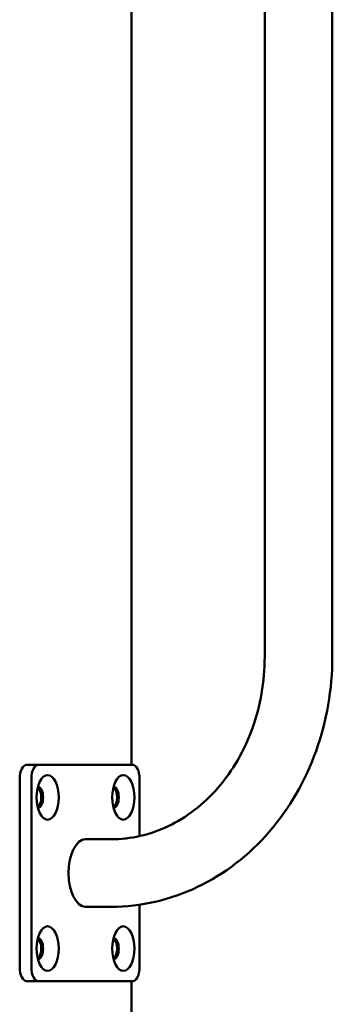
# Model space of a CAD drawing. Extents: x 633 to 10918, y 287 to 15268.
# Drawn here: x 6903 to 7018, y 14219 to 14584 of the extents above; entities that cross this region are included whole.
import ezdxf

# ---------------------------------------------------------------- set-up
doc = ezdxf.new("R2010")
doc.units = 0
doc.header["$LTSCALE"] = 76.923077
doc.layers.add('Viditelná (ISO)', color=7, linetype='Continuous', lineweight=50)

msp = doc.modelspace()

# ---------------------------------------------------------------- linework, layer by layer
at = {"layer": 'Viditelná (ISO)'}
for p, q in [((6944.07, 14628.03), (6944.07, 14308.03)), ((6993.37, 14348.03), (6993.37, 14588.03)), ((7018.37, 14348.03), (7018.37, 14588.03)), ((6909.56, 14308.03), (6905.23, 14308.03)), ((6909.56, 14308.03), (6944.56, 14308.03)), ((6902.73, 14233.03), (6902.73, 14303.03)), ((6907.06, 14233.03), (6907.06, 14303.03)), ((6947.06, 14303.03), (6947.06, 14281.7)), ((6936.59, 14280.53), (6927.06, 14280.53)), ((6936.59, 14255.53), (6927.06, 14255.53)), ((6947.06, 14256.29), (6947.06, 14233.03)), ((6905.23, 14228.03), (6909.56, 14228.03)), ((6944.56, 14228.03), (6909.56, 14228.03)), ((6944.07, 14228.03), (6944.07, 14078.03))]:
    msp.add_line(p, q, dxfattribs=at)
at = {"layer": 'Viditelná (ISO)', "flags": 128}
for points in [[(6993.37, 14348.03), (6993.35, 14346.33), (6993.3, 14344.64), (6993.21, 14342.94), (6993.08, 14341.25), (6992.92, 14339.57), (6992.72, 14337.89), (6992.49, 14336.21), (6992.22, 14334.55), (6991.92, 14332.89), (6991.58, 14331.24), (6991.21, 14329.61), (6990.8, 14327.98), (6990.36, 14326.37), (6989.88, 14324.78), (6989.37, 14323.2), (6988.83, 14321.64), (6988.26, 14320.09), (6987.65, 14318.57), (6987.01, 14317.06), (6986.35, 14315.57), (6985.65, 14314.11), (6984.92, 14312.66), (6984.16, 14311.24), (6983.38, 14309.85), (6982.56, 14308.48), (6981.72, 14307.13), (6980.85, 14305.81), (6979.96, 14304.52), (6979.04, 14303.26), (6978.09, 14302.03), (6977.12, 14300.82), (6976.13, 14299.65), (6975.12, 14298.5), (6974.08, 14297.39), (6973.02, 14296.31), (6971.94, 14295.26), (6970.85, 14294.25), (6969.73, 14293.27), (6968.6, 14292.32), (6967.45, 14291.41), (6966.28, 14290.53), (6965.09, 14289.69), (6963.9, 14288.89), (6962.68, 14288.12), (6961.46, 14287.38), (6960.22, 14286.68), (6958.97, 14286.02), (6957.71, 14285.4), (6956.44, 14284.81), (6955.16, 14284.26), (6953.87, 14283.75), (6952.57, 14283.27), (6951.26, 14282.84), (6949.95, 14282.44), (6948.63, 14282.08), (6947.31, 14281.75), (6945.98, 14281.47), (6944.65, 14281.22), (6943.31, 14281.01), (6941.97, 14280.84), (6940.63, 14280.7), (6939.28, 14280.61), (6937.94, 14280.55), (6936.59, 14280.53)], [(7018.37, 14348.03), (7018.35, 14345.8), (7018.28, 14343.57), (7018.16, 14341.35), (7017.99, 14339.13), (7017.78, 14336.91), (7017.52, 14334.7), (7017.21, 14332.5), (7016.86, 14330.3), (7016.46, 14328.12), (7016.01, 14325.94), (7015.52, 14323.78), (7014.98, 14321.63), (7014.39, 14319.5), (7013.76, 14317.38), (7013.08, 14315.28), (7012.36, 14313.2), (7011.6, 14311.13), (7010.79, 14309.09), (7009.93, 14307.07), (7009.03, 14305.07), (7008.09, 14303.09), (7007.11, 14301.14), (7006.08, 14299.22), (7005.01, 14297.32), (7003.91, 14295.46), (7002.76, 14293.62), (7001.56, 14291.81), (7000.33, 14290.04), (6999.06, 14288.3), (6997.76, 14286.59), (6996.41, 14284.92), (6995.03, 14283.28), (6993.61, 14281.68), (6992.15, 14280.12), (6990.66, 14278.6), (6989.14, 14277.12), (6987.58, 14275.68), (6985.99, 14274.28), (6984.37, 14272.93), (6982.72, 14271.62), (6981.03, 14270.35), (6979.32, 14269.14), (6977.58, 14267.96), (6975.81, 14266.84), (6974.02, 14265.77), (6972.2, 14264.74), (6970.36, 14263.77), (6968.5, 14262.85), (6966.61, 14261.97), (6964.7, 14261.15), (6962.78, 14260.39), (6960.83, 14259.68), (6958.87, 14259.02), (6956.9, 14258.42), (6954.91, 14257.88), (6952.9, 14257.39), (6950.89, 14256.96), (6948.86, 14256.58), (6946.83, 14256.26), (6944.79, 14256), (6942.75, 14255.79), (6940.7, 14255.65), (6938.64, 14255.56), (6936.59, 14255.53)]]:
    msp.add_lwpolyline(points, dxfattribs=at)
at = {"layer": 'Viditelná (ISO)'}
for centre, major_axis, start_param, end_param in [((6905.23, 14303.03), (0, 5), 0, 1.570796), ((6909.56, 14303.03), (0, 5), 0, 1.570796), ((6944.56, 14303.03), (0, 5), 4.712389, 6.283185), ((6908.73, 14296.03), (0, -4), 0.337442, 2.804151), ((6909.38, 14296.03), (0, -4), 0.036092, 3.1055), ((6936.73, 14296.03), (0, -4), 0.337442, 2.804151), ((6937.38, 14296.03), (0, -4), 0.036092, 3.1055), ((6927.06, 14268.03), (0, -12.5), 3.141593, 6.283185), ((6908.73, 14240.03), (0, -4), 0.337442, 2.804151), ((6909.38, 14240.03), (0, -4), 0.036092, 3.1055), ((6936.73, 14240.03), (0, -4), 0.337442, 2.804151), ((6937.38, 14240.03), (0, -4), 0.036092, 3.1055), ((6905.23, 14233.03), (0, -5), 4.712389, 6.283185), ((6909.56, 14233.03), (0, -5), 4.712389, 6.283185), ((6944.56, 14233.03), (0, -5), 0, 1.570796)]:
    msp.add_ellipse(centre, major_axis=major_axis, ratio=0.5, start_param=start_param, end_param=end_param, dxfattribs=at)
for centre in [(6913.06, 14296.03), (6941.06, 14296.03), (6913.06, 14240.03), (6941.06, 14240.03)]:
    msp.add_ellipse(centre, major_axis=(0, -8.25), ratio=0.5, dxfattribs=at)

doc.saveas('drawing.dxf')
